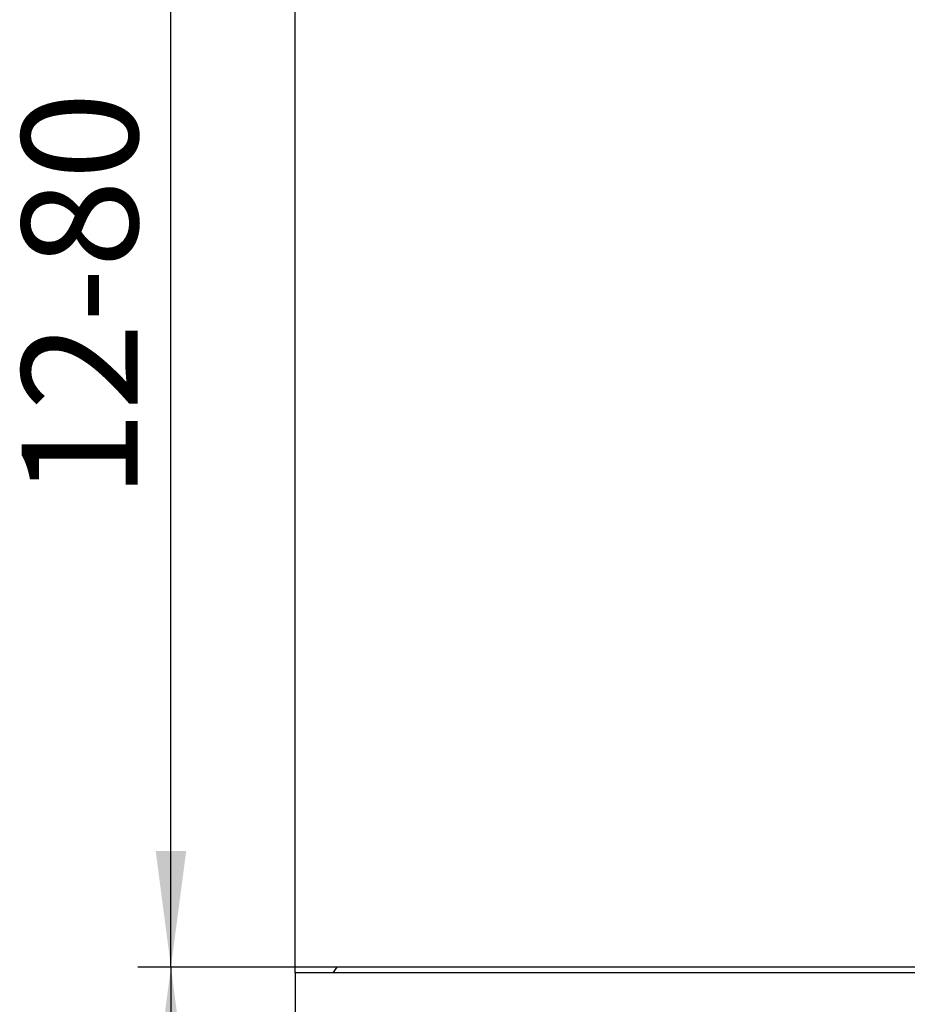
# Model space of a CAD drawing. Units: inches. Extents: x -185 to 161, y 237 to 706.
# Drawn here: x -183 to -129, y 592 to 651 of the extents above; entities that cross this region are included whole.
import ezdxf

# ---------------------------------------------------------------- set-up
doc = ezdxf.new("R2010")
doc.units = ezdxf.units.IN
doc.layers.add('1', color=7, linetype='Continuous')
doc.styles.add('CONVERTER_11', font='txt.shx', dxfattribs={"width": 0.9})
doc.dimstyles.new('ME10_DIM_11', dxfattribs={"dimtxt": 7, "dimasz": 7, "dimexe": 2, "dimexo": 0, "dimgap": 2, "dimtad": 1, "dimdsep": 46, "dimtxsty": 'CONVERTER_11', "dimsah": 1, "dimcen": 0.09, "dimclrd": 4, "dimclre": 4, "dimclrt": 1, "dimadec": 0, "dimazin": 0, "dimtfac": 1, "dimtdec": 4, "dimtmove": 0, "dimatfit": 3, "dimfxl": 1, "dimtolj": 1, "dimtzin": 0, "dimarcsym": 0})
doc.dimstyles.new('ME10_DIM_13', dxfattribs={"dimtxt": 7, "dimasz": 7, "dimexe": 2, "dimexo": 0, "dimgap": 2, "dimtad": 1, "dimdsep": 46, "dimtxsty": 'CONVERTER_11', "dimsah": 1, "dimcen": 0.09, "dimclrd": 4, "dimclre": 4, "dimclrt": 1, "dimadec": 0, "dimazin": 0, "dimtfac": 1, "dimtdec": 4, "dimtmove": 0, "dimatfit": 3, "dimfxl": 1, "dimtolj": 1, "dimtzin": 0, "dimarcsym": 0})
doc.dimstyles.new('ME10_DIM_17', dxfattribs={"dimtxt": 7, "dimasz": 7, "dimexe": 2, "dimexo": 0, "dimgap": 2, "dimtad": 1, "dimdsep": 46, "dimtxsty": 'CONVERTER_11', "dimsah": 1, "dimcen": 0.09, "dimclrd": 4, "dimclre": 4, "dimclrt": 1, "dimadec": 0, "dimazin": 0, "dimtfac": 1, "dimtdec": 4, "dimtmove": 0, "dimatfit": 3, "dimfxl": 1, "dimtolj": 1, "dimtzin": 0, "dimarcsym": 0})

# ---------------------------------------------------------------- blocks, each defined once
blk = doc.blocks.new('HL_510N_Körper', base_point=(-609.732, 277.044))
at = {"color": 7, "linetype": 'Continuous'}
for p, q in [((-163.532, 594.382), (-163.771, 594.029)), ((-117.03, 594.382), (-163.532, 594.382)), ((-166.032, 594.029), (-166.032, 590.027)), ((-163.771, 594.029), (-166.032, 594.029)), ((-161.22, 594.029), (-163.771, 594.029)), ((-158.67, 594.029), (-161.22, 594.029)), ((-117.03, 594.029), (-158.67, 594.029))]:
    blk.add_line(p, q, dxfattribs=at)
blk = doc.blocks.new('*D17')
at = {"layer": '1', "color": 4, "linetype": 'Continuous'}
for p, q in [((-125.032, 674.382), (-175.532, 674.382)), ((-173.532, 594.382), (-173.532, 674.382)), ((-163.532, 594.382), (-175.532, 594.382))]:
    blk.add_line(p, q, dxfattribs=at)
at = {"layer": '1', "color": 4}
for points in [[(-172.611, 667.382), (-174.454, 667.382), (-173.532, 674.382)], [(-174.454, 601.382), (-172.611, 601.382), (-173.532, 594.382)]]:
    blk.add_solid(points, dxfattribs=at)
at = {"layer": '1', "color": 1, "insert": (-175.532, 622.621), "char_height": 7, "attachment_point": 7, "rotation": 90, "line_spacing_factor": 0.60024, "style": 'CONVERTER_11'}
blk.add_mtext('\\C1;12-\\C1;80', dxfattribs=at)
blk = doc.blocks.new('*D19')
at = {"layer": '1', "color": 4, "linetype": 'Continuous'}
for p, q in [((-166.032, 594.029), (-166.032, 697.119)), ((33.968, 594.029), (33.968, 697.119)), ((33.968, 695.119), (-166.032, 695.119))]:
    blk.add_line(p, q, dxfattribs=at)
at = {"layer": '1', "color": 4}
for points in [[(-159.032, 696.041), (-159.032, 694.197), (-166.032, 695.119)], [(26.968, 694.197), (26.968, 696.041), (33.968, 695.119)]]:
    blk.add_solid(points, dxfattribs=at)
at = {"layer": '1', "color": 1, "insert": (-116.616, 697.119), "char_height": 7, "attachment_point": 7, "rotation": 0.00014, "line_spacing_factor": 0.60024, "style": 'CONVERTER_11'}
blk.add_mtext('\\C1;Ø\\C1;200', dxfattribs=at)
blk = doc.blocks.new('*D23')
at = {"layer": '1', "color": 4, "linetype": 'Continuous'}
for p, q in [((-163.532, 594.382), (-175.532, 594.382)), ((-173.532, 594.382), (-173.532, 515.38)), ((-111.032, 515.38), (-175.532, 515.38))]:
    blk.add_line(p, q, dxfattribs=at)
at = {"layer": '1', "color": 4}
for points in [[(-172.611, 587.382), (-174.454, 587.382), (-173.532, 594.382)], [(-174.454, 522.38), (-172.611, 522.38), (-173.532, 515.38)]]:
    blk.add_solid(points, dxfattribs=at)
at = {"layer": '1', "color": 1, "insert": (-175.532, 552.255), "char_height": 7, "attachment_point": 7, "rotation": 90, "line_spacing_factor": 0.60024, "style": 'CONVERTER_11'}
blk.add_mtext('79', dxfattribs=at)
blk = doc.blocks.new('HL_510NPr-3000_Bodenablauf', base_point=(-66.032, 674.382))
blk.add_blockref('HL_510N_Körper', (-609.732, 277.044))
at = {"layer": '1'}
dim = blk.add_linear_dim(base=(33.968, 695.119), p1=(-166.032, 594.029), p2=(33.968, 594.029), dimstyle='ME10_DIM_13', override={"dimpost": 'Ø<>'}, dxfattribs=at)
dim.commit()
dim.dimension.update_dxf_attribs({"geometry": '*D19', "text_midpoint": (-100.936, 700.619), "text_rotation": 0.00014})
dim = blk.add_linear_dim(base=(-173.532, 594.382), p1=(-125.032, 674.382), p2=(-163.532, 594.382), angle=270, dimstyle='ME10_DIM_11', override={"dimpost": '12-<>'}, dxfattribs=at)
dim.commit()
dim.dimension.update_dxf_attribs({"geometry": '*D17', "text_midpoint": (-179.032, 636.341), "text_rotation": -90})
dim = blk.add_linear_dim(base=(-173.532, 594.382), p1=(-111.032, 515.38), p2=(-163.532, 594.382), angle=90, dimstyle='ME10_DIM_17', dxfattribs=at)
dim.commit()
dim.dimension.update_dxf_attribs({"geometry": '*D23', "text_midpoint": (-179.032, 557.505), "text_rotation": 90})

msp = doc.modelspace()

# ---------------------------------------------------------------- block references
msp.add_blockref('HL_510NPr-3000_Bodenablauf', (-66.032, 674.382))

doc.saveas('drawing.dxf')
